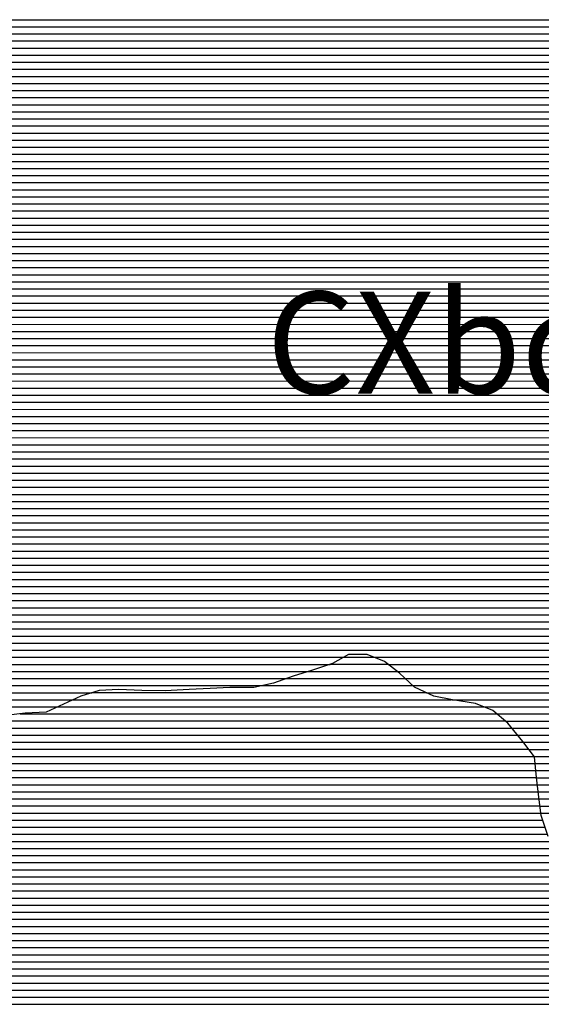
# Model space of a CAD drawing. Extents: x 141309 to 351589, y 7958237 to 8106737.
# Drawn here: x 209076 to 211375, y 8013475 to 8017818 of the extents above; entities that cross this region are included whole.
import ezdxf

# ---------------------------------------------------------------- set-up
doc = ezdxf.new("R2010")
doc.units = 0
doc.header["$MEASUREMENT"] = 0
for name, color, linetype in [('CA12', 60, 'CONTINUOUS'), ('CA7', 60, 'CONTINUOUS'), ('CONTATO', 7, 'CONTINUOUS'), ('TEXTOS', 7, 'CONTINUOUS')]:
    doc.layers.add(name, color=color, linetype=linetype)
doc.styles.add('ROMAND', font='ROMAND.SHX')

# ---------------------------------------------------------------- blocks, each defined once
blk = doc.blocks.new('*X265')
at = {"layer": 'CA7'}
for points in [[(210504.310221, 8015005.895034), (210635.508731, 8015005.896346)], [(210445.760289, 8014974.644416), (210698.594226, 8014974.646944)], [(210350.169309, 8014943.393427), (210738.973098, 8014943.397315)], [(210147.297853, 8014880.891332), (210807.987406, 8014880.897939)], [(210252.660634, 8014912.142419), (210774.322127, 8014912.147636)], [(209395.644477, 8014849.633783), (210866.961548, 8014849.648496)], [(209311.118966, 8014818.382904), (210978.977112, 8014818.399583)], [(209077.926331, 8014755.880507), (211178.9704, 8014755.901517)], [(209243.592482, 8014787.132196), (211121.476827, 8014787.150975)], [(208936.187997, 8014724.629056), (211215.688618, 8014724.651851)], [(204841.064207, 8014693.338072), (211244.51384, 8014693.402106)], [(204842.416168, 8014662.088052), (211269.779946, 8014662.152326)], [(204843.768129, 8014630.838033), (211294.944327, 8014630.902545)], [(204845.747211, 8014599.58802), (211318.862004, 8014599.652751)], [(204848.488872, 8014568.338014), (211342.779681, 8014568.402957)], [(204851.230533, 8014537.088009), (211347.191949, 8014537.152968)], [(204853.972195, 8014505.838003), (211350.618709, 8014505.902969)], [(204856.713856, 8014474.587997), (211354.049318, 8014474.652971)], [(204861.261525, 8014443.33801), (211357.677581, 8014443.402974)], [(204865.826582, 8014412.088023), (211361.305844, 8014412.152977)], [(204870.391639, 8014380.838035), (211364.992505, 8014380.902981)], [(204874.337189, 8014349.588042), (211368.855122, 8014349.652987)], [(204876.539004, 8014318.338031), (211372.71774, 8014318.402992)], [(204878.740818, 8014287.08802), (211380.750339, 8014287.15304)], [(204882.882851, 8014255.838028), (211391.106797, 8014255.90311)], [(206313.295281, 8014224.602299), (211401.463254, 8014224.653181)], [(206397.21995, 8014193.353105), (211418.238556, 8014193.403316)], [(206425.881562, 8014162.103359), (211437.676859, 8014162.153477)], [(207076.978988, 8014130.859837), (211458.010246, 8014130.903647)], [(207140.065818, 8014099.610435), (211486.878017, 8014099.653903)], [(207180.339272, 8014068.360805), (211515.745788, 8014068.404159)], [(207194.330618, 8014037.110912), (211601.009261, 8014037.154978)], [(207208.321964, 8014005.861018), (216126.997761, 8014005.950205)], [(207221.837455, 8013974.611121), (216116.824646, 8013974.700071)], [(207227.74211, 8013943.361147), (216106.651532, 8013943.449936)], [(207233.646766, 8013912.111173), (216099.178705, 8013912.199828)], [(207239.551422, 8013880.861199), (216099.64648, 8013880.9498)], [(207244.008016, 8013849.61121), (216100.114255, 8013849.699771)], [(207247.636279, 8013818.361214), (216100.582029, 8013818.449743)], [(207251.264542, 8013787.111217), (216105.245317, 8013787.199757)], [(207253.304384, 8013755.861204), (216113.897084, 8013755.94981)], [(207255.098868, 8013724.611189), (216122.548851, 8013724.699864)], [(207257.385728, 8013693.361179), (216131.200618, 8013693.449917)], [(207264.277147, 8013662.111215), (216147.425744, 8013662.200047)], [(207687.252467, 8013630.865412), (216165.709858, 8013630.950196)], [(207731.230925, 8013599.615819), (216183.993972, 8013599.700346)], [(207761.501547, 8013568.366088), (216202.787733, 8013568.450501)], [(208220.139568, 8013537.120642), (216227.736995, 8013537.200718)], [(208247.084788, 8013505.870878), (216252.686257, 8013505.950934)], [(208274.030008, 8013474.621115), (216285.651747, 8013474.701231)]]:
    blk.add_lwpolyline(points, dxfattribs=at)
blk = doc.blocks.new('*X287')
at = {"layer": 'CA12'}
for points in [[(206064.9831, 8017817.818616), (214473.004914, 8017817.902696)], [(206082.199838, 8017786.568755), (214474.524289, 8017786.652678)], [(206096.901996, 8017755.318869), (214476.043664, 8017755.402661)], [(206116.090007, 8017724.069028), (214477.563039, 8017724.152643)], [(206167.965801, 8017692.819514), (214486.572941, 8017692.9027)], [(206219.841595, 8017661.57), (214496.384943, 8017661.652765)], [(206269.28882, 8017630.320461), (214506.196944, 8017630.40283)], [(206317.256607, 8017599.070908), (214519.059928, 8017599.152926)], [(206373.904947, 8017567.821441), (214532.661833, 8017567.903029)], [(206428.928375, 8017536.571958), (214545.123898, 8017536.65312)], [(206477.203402, 8017505.322408), (214552.88348, 8017505.403165)], [(206543.344384, 8017474.073037), (214560.643063, 8017474.15321)], [(206611.208971, 8017442.823682), (214568.402646, 8017442.903254)], [(206689.858008, 8017411.574436), (214572.112703, 8017411.653258)], [(206815.732694, 8017380.325661), (214575.539463, 8017380.40326)], [(206902.249514, 8017349.076494), (214578.949277, 8017349.153261)], [(206963.097469, 8017317.827069), (214573.043324, 8017317.903169)], [(207012.748832, 8017286.577533), (214567.137372, 8017286.653076)], [(207042.174535, 8017255.327794), (214560.799736, 8017255.40298)], [(207066.606744, 8017224.078005), (214553.808234, 8017224.152877)], [(207082.211442, 8017192.828128), (214546.816732, 8017192.902774)], [(207089.511519, 8017161.578168), (214536.667123, 8017161.65264)], [(207096.811596, 8017130.328208), (214522.933192, 8017130.402469)], [(207101.551154, 8017099.078223), (214509.199261, 8017099.152299)], [(207105.409935, 8017067.828228), (214491.619714, 8017067.90209)], [(207100.790546, 8017005.328116), (214455.278791, 8017005.401661)], [(207107.782049, 8017036.578219), (214473.449252, 8017036.651876)], [(207093.799044, 8016974.078013), (214441.191028, 8016974.151487)], [(207084.533655, 8016942.827887), (214428.262671, 8016942.901325)], [(207048.659642, 8016880.327463), (214407.544613, 8016880.401052)], [(207066.596649, 8016911.577675), (214415.407074, 8016911.651163)], [(207016.073554, 8016849.077104), (214399.682153, 8016849.15094)], [(206948.66373, 8016786.576364), (214399.88465, 8016786.650876)], [(206982.428116, 8016817.826734), (214396.457891, 8016817.900875)], [(206914.838404, 8016755.325992), (214403.31141, 8016755.400877)], [(206877.999499, 8016724.075591), (214412.532912, 8016724.150936)], [(206802.857814, 8016661.574774), (214443.629588, 8016661.651181)], [(206838.719271, 8016692.825165), (214428.08125, 8016692.901059)], [(206769.207973, 8016630.324404), (214472.60199, 8016630.401438)], [(206741.589091, 8016599.074095), (214512.974751, 8016599.151809)], [(206710.202198, 8016536.573715), (214767.830037, 8016536.654291)], [(206725.895644, 8016567.823905), (214584.818407, 8016567.902494)], [(206698.359073, 8016505.323564), (215175.85289, 8016505.408339)], [(206685.763182, 8016442.823372), (215269.853107, 8016442.909213)], [(206692.061127, 8016474.073468), (215233.97687, 8016474.158887)], [(206680.433665, 8016411.573285), (215303.523483, 8016411.659516)], [(206680.392735, 8016380.323252), (215317.421199, 8016380.409622)], [(206680.351805, 8016349.073219), (215330.224103, 8016349.159717)], [(206680.745108, 8016317.82319), (215341.873249, 8016317.909801)], [(206682.651954, 8016286.573176), (215348.072935, 8016286.65983)], [(206684.558799, 8016255.323162), (215354.27262, 8016255.409859)], [(206690.074203, 8016224.073184), (215360.472305, 8016224.159888)], [(206697.833976, 8016192.823228), (215364.856078, 8016192.909899)], [(206705.586643, 8016161.573273), (215369.070908, 8016161.659908)], [(206712.481471, 8016130.323309), (215373.285737, 8016130.409917)], [(206719.376299, 8016099.073345), (215378.670061, 8016099.159938)], [(206726.307647, 8016067.823381), (215386.429643, 8016067.909982)], [(206733.695116, 8016036.573422), (215394.189226, 8016036.660027)], [(206741.082586, 8016005.323463), (215401.623733, 8016005.410068)], [(206748.470055, 8015974.073504), (215404.70178, 8015974.160066)], [(206753.160588, 8015942.823518), (215407.779827, 8015942.910064)], [(206756.403817, 8015911.573517), (215410.857874, 8015911.660062)], [(206759.647047, 8015880.323517), (215410.137769, 8015880.410021)], [(206762.798585, 8015849.073515), (215408.531816, 8015849.159972)], [(206765.876632, 8015817.823513), (215406.925864, 8015817.909923)], [(206768.954679, 8015786.573511), (215403.298717, 8015786.659854)], [(206771.107482, 8015755.323499), (215398.046, 8015755.409769)], [(206771.065268, 8015724.073466), (215392.793282, 8015724.159683)], [(206768.281174, 8015661.573372), (215385.10543, 8015661.65954)], [(206771.023054, 8015692.823432), (215388.623536, 8015692.909608)], [(206764.330766, 8015630.323299), (215381.587323, 8015630.409472)], [(206760.400035, 8015599.073227), (215383.187136, 8015599.159455)], [(206752.956961, 8015536.573087), (215392.715099, 8015536.659484)], [(206756.678498, 8015567.823157), (215387.045918, 8015567.909461)], [(206748.650573, 8015505.323011), (215406.935576, 8015505.409593)], [(206743.091628, 8015474.072922), (215395.494599, 8015474.159446)], [(207850.822746, 8015442.833966), (215384.053621, 8015442.909299)], [(207926.998212, 8015411.584695), (215384.128269, 8015411.659266)], [(207978.119826, 8015380.335173), (215389.938026, 8015380.409291)], [(207993.670077, 8015349.085296), (215395.889029, 8015349.159318)], [(208009.220329, 8015317.835418), (215404.058318, 8015317.909367)], [(208022.52229, 8015286.585518), (215401.148637, 8015286.659305)], [(208033.490782, 8015255.335595), (215402.840224, 8015255.409288)], [(208044.459274, 8015224.085672), (215404.531811, 8015224.159272)], [(208050.321446, 8015192.835697), (215405.357042, 8015192.909248)], [(208054.180227, 8015161.585703), (215405.310996, 8015161.659214)], [(208058.992261, 8015130.335718), (215405.26495, 8015130.409181)], [(208071.425196, 8015099.085809), (215408.318404, 8015099.159178)], [(208083.858131, 8015067.835901), (215411.745164, 8015067.909179)], [(208097.672074, 8015036.586006), (215415.171923, 8015036.659181)], [(208112.183432, 8015005.336118), (210503.367185, 8015005.36003)], [(210636.83282, 8015005.361364), (215407.369124, 8015005.40907)], [(208128.740761, 8014974.08625), (210444.137007, 8014974.109404)], [(210699.285506, 8014974.111956), (215399.094847, 8014974.158954)], [(208152.663146, 8014942.836457), (210348.436634, 8014942.858414)], [(210739.664377, 8014942.862327), (215390.820569, 8014942.908838)], [(208178.31505, 8014911.58668), (210251.128365, 8014911.607408)], [(208220.662548, 8014880.337071), (210144.987717, 8014880.356314)], [(210774.89847, 8014911.612646), (214617.918577, 8014911.651076)], [(210808.56375, 8014880.36295), (214540.283023, 8014880.400267)], [(208273.922903, 8014849.08757), (209393.911802, 8014849.09877)], [(210868.088482, 8014849.113512), (214496.268185, 8014849.149794)], [(208682.746211, 8014817.841625), (209309.962988, 8014817.847898)], [(210981.773579, 8014817.864616), (214463.192703, 8014817.89943)], [(208725.231853, 8014786.592017), (209242.436329, 8014786.597189)], [(211122.800917, 8014786.615993), (214434.41181, 8014786.649109)], [(211179.599009, 8014755.366528), (214410.338724, 8014755.398835)], [(211216.317228, 8014724.116862), (214387.669717, 8014724.148576)], [(211244.946392, 8014692.867115), (214365.000709, 8014692.898316)], [(211270.212497, 8014661.617335), (214353.697383, 8014661.64817)], [(211295.353794, 8014630.367554), (214344.455763, 8014630.398045)], [(211319.271471, 8014599.11776), (214334.94627, 8014599.147916)], [(211343.189147, 8014567.867966), (214322.385535, 8014567.897758)], [(211347.250615, 8014536.617974), (214309.824799, 8014536.647599)], [(211350.677374, 8014505.367975), (214294.000264, 8014505.397408)], [(211354.111433, 8014474.117976), (212800.561348, 8014474.132441)], [(211357.739696, 8014442.867979), (212620.41347, 8014442.880606)], [(211361.367959, 8014411.617983), (212543.903379, 8014411.629808)], [(211365.058632, 8014380.367987), (212487.94078, 8014380.379215)], [(211368.92125, 8014349.117992), (212441.075245, 8014349.128714)], [(211372.783867, 8014317.867998), (212399.171463, 8014317.878262)]]:
    blk.add_lwpolyline(points, dxfattribs=at)

msp = doc.modelspace()

# ---------------------------------------------------------------- linework, layer by layer
at = {"layer": 'CA12', "linetype": 'Continuous', "flags": 128}
msp.add_lwpolyline([(211404.5, 8014215.49), (211374.1, 8014307.22), (211364.03, 8014388.69), (211353.98, 8014475.25), (211343.93, 8014566.9), (211293.14, 8014633.26), (211227.1, 8014714.94), (211161.03, 8014771.17), (211084.75, 8014801.99), (210983, 8014817.63), (210901.61, 8014833.2), (210815.16, 8014874.24), (210749.1, 8014935.56), (210683.02, 8014986.7), (210606.74, 8015017.52), (210525.33, 8015017.82), (210454.03, 8014977.37), (210362.4, 8014947.17), (210280.95, 8014922.02), (210194.4, 8014891.8), (210107.87, 8014871.76), (210001.02, 8014872.15), (209914.51, 8014867.38), (209822.91, 8014862.63), (209716.04, 8014857.94), (209614.28, 8014858.31), (209512.52, 8014863.78), (209426.01, 8014859.01), (209344.56, 8014833.86), (209268.18, 8014798.51), (209191.81, 8014763.17), (209100.21, 8014758.42), (209013.69, 8014748.56)], dxfattribs=at)
at = {"layer": 'CA7', "linetype": 'Continuous', "flags": 128}
msp.add_lwpolyline([(211404.5, 8014215.49), (211374.1, 8014307.22), (211364.03, 8014388.69), (211353.98, 8014475.25), (211343.93, 8014566.9), (211293.14, 8014633.26), (211227.1, 8014714.94), (211161.03, 8014771.17), (211084.75, 8014801.99), (210983, 8014817.63), (210901.61, 8014833.2), (210815.16, 8014874.24), (210749.1, 8014935.56), (210683.02, 8014986.7), (210606.74, 8015017.52), (210525.33, 8015017.82), (210454.03, 8014977.37), (210362.4, 8014947.17), (210280.95, 8014922.02), (210194.4, 8014891.8), (210107.87, 8014871.76), (210001.02, 8014872.15), (209914.51, 8014867.38), (209822.91, 8014862.63), (209716.04, 8014857.94), (209614.28, 8014858.31), (209512.52, 8014863.78), (209426.01, 8014859.01), (209344.56, 8014833.86), (209268.18, 8014798.51), (209191.81, 8014763.17), (209100.21, 8014758.42), (209013.69, 8014748.56)], dxfattribs=at)
at = {"layer": 'CONTATO', "linetype": 'Continuous', "flags": 128}
msp.add_lwpolyline([(211404.5, 8014215.49), (211374.1, 8014307.22), (211364.03, 8014388.69), (211353.98, 8014475.25), (211343.93, 8014566.9), (211293.14, 8014633.26), (211227.1, 8014714.94), (211161.03, 8014771.17), (211084.75, 8014801.99), (210983, 8014817.63), (210901.61, 8014833.2), (210815.16, 8014874.24), (210749.1, 8014935.56), (210683.02, 8014986.7), (210606.74, 8015017.52), (210525.33, 8015017.82), (210454.03, 8014977.37), (210362.4, 8014947.17), (210280.95, 8014922.02), (210194.4, 8014891.8), (210107.87, 8014871.76), (210001.02, 8014872.15), (209914.51, 8014867.38), (209822.91, 8014862.63), (209716.04, 8014857.94), (209614.28, 8014858.31), (209512.52, 8014863.78), (209426.01, 8014859.01), (209344.56, 8014833.86), (209268.18, 8014798.51), (209191.81, 8014763.17), (209100.21, 8014758.42), (209013.69, 8014748.56)], dxfattribs=at)

# ---------------------------------------------------------------- block references
at = {"layer": 'CA12'}
msp.add_blockref('*X287', (0, 0), dxfattribs=at)
at = {"layer": 'CA7'}
msp.add_blockref('*X265', (0, 0), dxfattribs=at)

# ---------------------------------------------------------------- texts
at = {"layer": 'TEXTOS', "style": 'ROMAND'}
msp.add_text('CXbd12', height=450, dxfattribs=at).set_placement((210163.23, 8016167.83))

doc.saveas('drawing.dxf')
